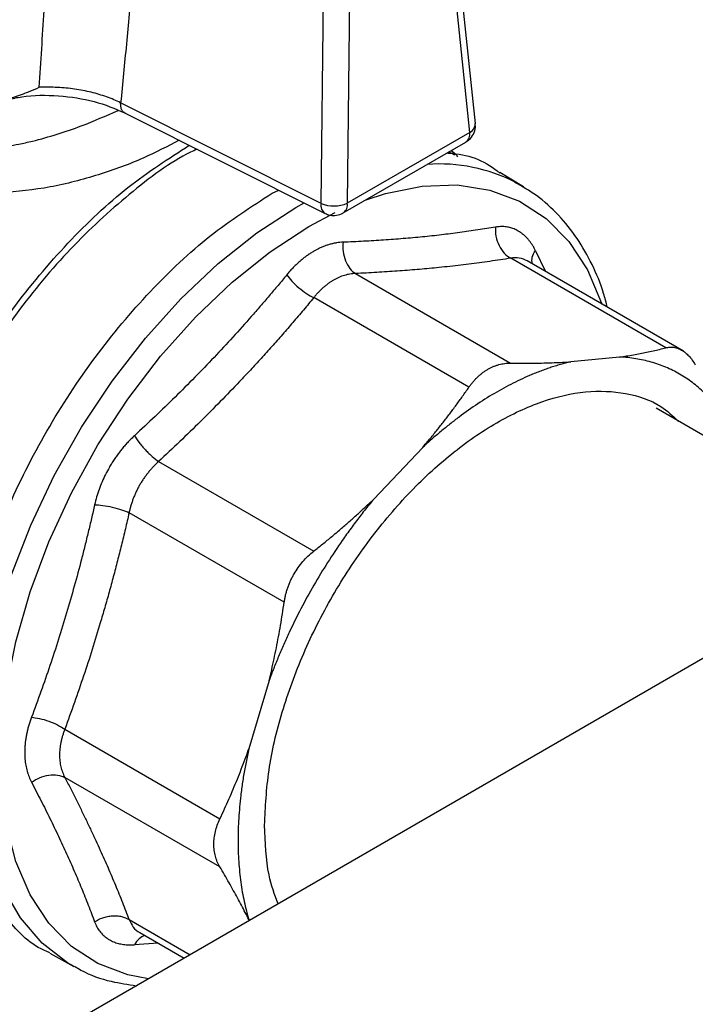
# Model space of a CAD drawing. Units: millimetres. Extents: x 17285 to 19973, y -665 to 1982.
# Drawn here: x 19567 to 19602, y 1011 to 1062 of the extents above; entities that cross this region are included whole.
import ezdxf

# ---------------------------------------------------------------- set-up
doc = ezdxf.new("R2010")
doc.units = ezdxf.units.MM

msp = doc.modelspace()

# ---------------------------------------------------------------- linework, layer by layer
at = {"color": 7, "linetype": 'Continuous', "lineweight": 25}
for p, q in [((19859.548, 1177.272), (19292.846, 850.122)), ((19590.255, 1056.411), (19588.995, 1068.574)), ((19589.966, 1055.943), (19588.706, 1068.106)), ((19582.243, 1052.257), (19582.392, 1065.233)), ((19583.752, 1065.246), (19583.604, 1052.27)), ((19582.243, 1052.257), (19571.831, 1057.483)), ((19571.998, 1056.986), (19582.449, 1051.741)), ((19589.966, 1055.943), (19583.604, 1052.27)), ((19583.397, 1051.769), (19589.76, 1055.442)), ((19589.196, 1054.758), (19588.885, 1054.937)), ((19592.755, 1053.12), (19591.535, 1053.86)), ((19579.696, 1052.786), (19580.045, 1052.948)), ((19592.355, 1053.347), (19592.755, 1053.12)), ((19600.15, 1044.766), (19592.094, 1049.417)), ((19601.07, 1044.586), (19592.951, 1049.274)), ((19584.031, 1048.619), (19592.086, 1043.968)), ((19589.921, 1042.719), (19581.866, 1047.369)), ((19597.75, 1044.285), (19595.206, 1044.034)), ((19612.11, 1034.429), (19599.647, 1041.624)), ((19587.521, 1039.597), (19584.978, 1036.912)), ((19573.802, 1038.857), (19581.857, 1034.206)), ((19580.327, 1031.555), (19572.271, 1036.205)), ((19579.543, 1027.5), (19578.49, 1023.954)), ((19568.931, 1024.965), (19576.986, 1020.315)), ((19576.986, 1017.815), (19568.931, 1022.465)), ((19578.49, 1015.08), (19578.511, 1015.033)), ((19572.824, 1014.411), (19575.129, 1013.08)), ((19568.145, 1013.343), (19569.396, 1012.656))]:
    msp.add_line(p, q, dxfattribs=at)
at = {"color": 8, "linetype": 'Continuous', "lineweight": 25}
for p, q in [((19580.931, 1052.048), (19581.358, 1052.289)), ((19581.602, 1051.056), (19582.98, 1051.783)), ((19593.368, 1049.835), (19593.904, 1048.723)), ((19572.271, 1015.082), (19575.434, 1013.256)), ((19573.778, 1013.861), (19572.546, 1013.769))]:
    msp.add_line(p, q, dxfattribs=at)
at = {"color": 8, "linetype": 'Continuous', "lineweight": 25, "flags": 128}
for points in [[(19584.583, 1052.454), (19585.58, 1052.772), (19587.491, 1053.158), (19589.308, 1053.22), (19591.004, 1052.956), (19592.552, 1052.371), (19593.927, 1051.474), (19595.108, 1050.279), (19596.076, 1048.805), (19596.815, 1047.075), (19596.829, 1047.035)], [(19569.445, 1012.63), (19569.071, 1012.845), (19567.748, 1013.864), (19566.624, 1015.174), (19565.718, 1016.753), (19565.042, 1018.578), (19564.607, 1020.621), (19564.419, 1022.852), (19564.482, 1025.235), (19564.794, 1027.737), (19565.35, 1030.317), (19566.143, 1032.938), (19567.16, 1035.559), (19568.386, 1038.141), (19569.802, 1040.645), (19571.386, 1043.032), (19573.116, 1045.267), (19574.964, 1047.315), (19576.902, 1049.146), (19578.901, 1050.732), (19580.931, 1052.048)], [(19573.269, 1012.006), (19572.2, 1012.212), (19570.652, 1012.798), (19569.277, 1013.695), (19568.096, 1014.89), (19567.128, 1016.364), (19566.389, 1018.094), (19565.889, 1020.052), (19565.637, 1022.208), (19565.637, 1024.528), (19565.889, 1026.975), (19566.389, 1029.51), (19567.128, 1032.094), (19568.096, 1034.685), (19569.277, 1037.244), (19570.652, 1039.728), (19572.2, 1042.101), (19573.896, 1044.323), (19575.713, 1046.36), (19577.624, 1048.179), (19579.597, 1049.753), (19581.602, 1051.056)]]:
    msp.add_lwpolyline(points, dxfattribs=at)
at = {"color": 8, "linetype": 'Continuous', "lineweight": 25}
for centre, radius, start, end in [((19589.457, 1055.86), 0.516, 305.9588, 9.3148), ((19589.724, 1056.416), 0.531, 297.1662, 359.5237), ((19588.38, 1045.596), 8.711, 62.8534, 94.1201), ((19582.744, 1052.158), 0.51, 168.7738, 234.7452), ((19583.095, 1052.187), 0.516, 305.9129, 9.3193)]:
    msp.add_arc(centre, radius, start, end, dxfattribs=at)
at = {"color": 7, "linetype": 'Continuous', "lineweight": 25}
msp.add_arc((19582.908, 1053.868), 1.742, 247.5537, 293.5204, dxfattribs=at)
for points, knots in [([(19567.598, 1058.287), (19567.686, 1059.615), (19567.865, 1062.323), (19568.129, 1066.469), (19568.303, 1069.287), (19568.391, 1070.723)], [0, 0, 0, 0, 0.3206373, 0.6539707, 1, 1, 1, 1]), ([(19573.017, 1069.938), (19572.919, 1068.879), (19572.725, 1066.773), (19572.429, 1063.639), (19572.132, 1060.546), (19571.931, 1058.499), (19571.831, 1057.483)], [0, 0, 0, 0, 0.254693, 0.506257, 0.754692, 1, 1, 1, 1]), ([(19564.611, 1057.574), (19564.662, 1057.57), (19564.765, 1057.56), (19564.924, 1057.556), (19565.089, 1057.559), (19565.26, 1057.571), (19565.438, 1057.592), (19565.623, 1057.621), (19565.814, 1057.659), (19566.067, 1057.719), (19566.391, 1057.813), (19566.749, 1057.938), (19567.155, 1058.098), (19567.427, 1058.214), (19567.598, 1058.287)], [0, 0, 0, 0, 0.048358, 0.098838, 0.151582, 0.206719, 0.264357, 0.324595, 0.387516, 0.453194, 0.577098, 0.714838, 0.820901, 1, 1, 1, 1]), ([(19571.831, 1057.483), (19571.6, 1057.596), (19571.235, 1057.749), (19570.71, 1057.92), (19570.16, 1058.068), (19569.59, 1058.178), (19569.002, 1058.249), (19568.551, 1058.283), (19568.095, 1058.298), (19567.778, 1058.294), (19567.613, 1058.288), (19567.598, 1058.287)], [0.009259471, 0.009259471, 0.009259471, 0.009259471, 0.010326669, 0.010860268, 0.011393867, 0.012461065, 0.012994663, 0.013528262, 0.014061861, 0.01459546, 0.014646932, 0.014646932, 0.014646932, 0.014646932]), ([(19565.99, 1057.654), (19566.222, 1057.707), (19567.053, 1057.896), (19568.621, 1057.879), (19570.507, 1057.616), (19571.541, 1057.176), (19572.058, 1056.956)], [0, 0, 0, 0, 0.114431, 0.40989, 0.704577, 1, 1, 1, 1]), ([(19589.753, 1055.451), (19589.817, 1055.489), (19589.985, 1055.586), (19590.169, 1055.853), (19590.276, 1056.154), (19590.247, 1056.343), (19590.237, 1056.409)], [0, 0, 0, 0, 0.193766, 0.503398, 0.825914, 1, 1, 1, 1]), ([(19558.837, 1026.541), (19558.899, 1027.832), (19559.022, 1030.416), (19560.01, 1034.609), (19561.546, 1038.835), (19563.629, 1042.962), (19566.162, 1046.83), (19569.054, 1050.272), (19572.172, 1053.208), (19574.327, 1054.595), (19575.394, 1055.281)], [0, 0, 0, 0, 0.125287, 0.250573, 0.37586, 0.501147, 0.626433, 0.75172, 0.877007, 1, 1, 1, 1]), ([(19575.803, 1055.076), (19575.687, 1055.023), (19574.513, 1054.491), (19572.258, 1052.781), (19569.191, 1049.993), (19566.36, 1046.597), (19563.88, 1042.819), (19561.842, 1038.777), (19560.339, 1034.641), (19559.372, 1030.537), (19559.251, 1028.009), (19559.19, 1026.745)], [0, 0, 0, 0, 0.013586, 0.136888, 0.260189, 0.383491, 0.506793, 0.630095, 0.753396, 0.876698, 1, 1, 1, 1]), ([(19588.994, 1055), (19589.095, 1054.936), (19589.224, 1054.855), (19589.308, 1054.713), (19589.325, 1054.683)], [0, 0, 0, 0, 0.7881529, 1, 1, 1, 1]), ([(19588.781, 1054.877), (19588.816, 1054.875), (19589.806, 1054.839), (19590.754, 1054.483), (19591.479, 1053.873), (19591.521, 1053.838)], [0, 0, 0, 0, 0.033684, 0.943339, 1, 1, 1, 1]), ([(19597.11, 1046.872), (19597.05, 1047.112), (19596.85, 1047.902), (19596.333, 1049.107), (19595.561, 1050.478), (19594.591, 1051.681), (19593.515, 1052.673), (19592.69, 1053.135), (19592.31, 1053.348)], [0, 0, 0, 0, 0.080079, 0.264091, 0.450303, 0.639707, 0.83399, 1, 1, 1, 1]), ([(19568.158, 1013.366), (19568.105, 1013.385), (19567.212, 1013.707), (19565.883, 1015.067), (19564.307, 1017.433), (19563.37, 1020.512), (19563.047, 1024.072), (19563.368, 1028.009), (19564.315, 1032.162), (19565.854, 1036.374), (19567.924, 1040.482), (19570.447, 1044.332), (19573.325, 1047.759), (19576.448, 1050.698), (19578.614, 1052.09), (19579.696, 1052.786)], [0, 0, 0, 0, 0.005232, 0.088129, 0.171027, 0.253924, 0.336821, 0.419719, 0.502616, 0.585513, 0.668411, 0.751308, 0.834205, 0.917103, 1, 1, 1, 1]), ([(19582.45, 1051.743), (19582.537, 1051.707), (19582.727, 1051.628), (19583.05, 1051.636), (19583.295, 1051.687), (19583.39, 1051.768), (19583.395, 1051.772)], [0, 0, 0, 0, 0.284155, 0.618047, 0.979814, 1, 1, 1, 1]), ([(19591.302, 1051.028), (19591.149, 1051.003), (19590.845, 1050.952), (19590.383, 1050.88), (19589.918, 1050.811), (19589.29, 1050.724), (19588.493, 1050.624), (19587.515, 1050.519), (19586.516, 1050.428), (19585.495, 1050.353), (19584.453, 1050.29), (19583.742, 1050.26), (19583.385, 1050.245)], [0, 0, 0, 0, 0.063041, 0.125678, 0.188062, 0.250353, 0.375381, 0.500001, 0.624622, 0.749649, 0.874324, 1, 1, 1, 1]), ([(19591.302, 1051.028), (19591.29, 1050.878), (19591.304, 1050.552), (19591.464, 1050.059), (19591.747, 1049.652), (19591.979, 1049.478), (19592.094, 1049.417)], [0, 0, 0, 0, 0.249997, 0.499998, 0.749999, 1.000002, 1.000002, 1.000002, 1.000002]), ([(19593.368, 1049.835), (19593.342, 1049.884), (19593.29, 1049.983), (19593.205, 1050.12), (19593.116, 1050.249), (19593.022, 1050.369), (19592.923, 1050.48), (19592.82, 1050.581), (19592.712, 1050.673), (19592.6, 1050.756), (19592.453, 1050.848), (19592.267, 1050.939), (19592.038, 1051.013), (19591.8, 1051.053), (19591.555, 1051.062), (19591.386, 1051.039), (19591.302, 1051.028)], [0, 0, 0, 0, 0.056008, 0.111803, 0.16743, 0.222938, 0.278373, 0.333781, 0.38921, 0.444704, 0.500309, 0.600368, 0.700099, 0.799767, 0.899643, 1, 1, 1, 1]), ([(19583.385, 1050.245), (19583.329, 1050.242), (19583.217, 1050.235), (19583.048, 1050.213), (19582.878, 1050.181), (19582.708, 1050.138), (19582.539, 1050.086), (19582.369, 1050.024), (19582.2, 1049.951), (19582.031, 1049.87), (19581.92, 1049.807), (19581.864, 1049.776)], [0, 0, 0, 0, 0.111935, 0.223446, 0.334626, 0.44557, 0.556371, 0.667123, 0.777918, 0.888846, 1, 1, 1, 1]), ([(19583.385, 1050.245), (19583.369, 1050.094), (19583.371, 1049.767), (19583.495, 1049.27), (19583.731, 1048.859), (19583.93, 1048.682), (19584.031, 1048.619)], [-0.000001, -0.000001, -0.000001, -0.000001, 0.249986, 0.499992, 0.749999, 1, 1, 1, 1]), ([(19581.864, 1049.776), (19581.808, 1049.743), (19581.697, 1049.677), (19581.533, 1049.566), (19581.371, 1049.447), (19581.212, 1049.32), (19581.055, 1049.184), (19580.902, 1049.04), (19580.752, 1048.887), (19580.605, 1048.727), (19580.51, 1048.614), (19580.463, 1048.558)], [0, 0, 0, 0, 0.111378, 0.222476, 0.333385, 0.444194, 0.554996, 0.665883, 0.77695, 0.888291, 1, 1, 1, 1]), ([(19592.094, 1049.417), (19591.915, 1049.388), (19591.556, 1049.331), (19591.012, 1049.251), (19590.464, 1049.176), (19589.913, 1049.104), (19589.358, 1049.038), (19588.8, 1048.975), (19588.095, 1048.902), (19587.233, 1048.823), (19586.197, 1048.743), (19585.131, 1048.673), (19584.399, 1048.637), (19584.031, 1048.619)], [0, 0, 0, 0, 0.072877, 0.145258, 0.217149, 0.288561, 0.359501, 0.429978, 0.500003, 0.622823, 0.747064, 0.872775, 1, 1, 1, 1]), ([(19580.463, 1048.558), (19580.311, 1048.374), (19580.008, 1048.007), (19579.547, 1047.462), (19579.084, 1046.921), (19578.458, 1046.205), (19577.663, 1045.318), (19576.685, 1044.267), (19575.685, 1043.23), (19574.662, 1042.208), (19573.617, 1041.196), (19572.904, 1040.533), (19572.546, 1040.201)], [0, 0, 0, 0, 0.0630413, 0.1256786, 0.1880645, 0.2503574, 0.3753886, 0.5000144, 0.6246338, 0.7496584, 0.8743289, 1, 1, 1, 1]), ([(19582.889, 1048.277), (19582.843, 1048.249), (19582.751, 1048.194), (19582.616, 1048.101), (19582.483, 1047.999), (19582.352, 1047.889), (19582.225, 1047.771), (19582.101, 1047.645), (19581.981, 1047.511), (19581.904, 1047.416), (19581.866, 1047.369)], [0, 0, 0, 0, 0.124247, 0.248665, 0.373275, 0.498101, 0.623165, 0.748488, 0.874093, 1, 1, 1, 1]), ([(19584.031, 1048.619), (19583.983, 1048.616), (19583.887, 1048.612), (19583.742, 1048.592), (19583.598, 1048.563), (19583.454, 1048.525), (19583.31, 1048.477), (19583.168, 1048.42), (19583.027, 1048.354), (19582.935, 1048.302), (19582.889, 1048.277)], [0, 0, 0, 0, 0.1261, 0.251842, 0.377247, 0.502338, 0.627136, 0.751665, 0.875945, 1, 1, 1, 1]), ([(19581.866, 1047.369), (19581.686, 1047.153), (19581.328, 1046.724), (19580.783, 1046.086), (19580.235, 1045.456), (19579.684, 1044.833), (19579.129, 1044.219), (19578.571, 1043.612), (19577.867, 1042.862), (19577.004, 1041.966), (19575.969, 1040.927), (19574.902, 1039.888), (19574.17, 1039.202), (19573.802, 1038.857)], [0, 0, 0, 0, 0.072878, 0.145258, 0.21715, 0.288561, 0.359501, 0.429979, 0.500003, 0.622824, 0.747066, 0.872776, 1, 1, 1, 1]), ([(19597.75, 1044.285), (19597.87, 1044.303), (19598.111, 1044.339), (19598.463, 1044.399), (19598.811, 1044.463), (19599.154, 1044.532), (19599.492, 1044.605), (19599.825, 1044.683), (19600.041, 1044.738), (19600.15, 1044.766)], [0, 0, 0, 0, 0.139315, 0.27974, 0.42132, 0.564096, 0.708108, 0.853397, 1, 1, 1, 1]), ([(19600.15, 1044.766), (19600.184, 1044.774), (19600.253, 1044.79), (19600.357, 1044.801), (19600.46, 1044.802), (19600.563, 1044.792), (19600.666, 1044.772), (19600.767, 1044.741), (19600.868, 1044.699), (19601, 1044.631), (19601.161, 1044.519), (19601.346, 1044.346), (19601.521, 1044.136), (19601.627, 1043.967), (19601.68, 1043.882)], [0, 0, 0, 0, 0.063212, 0.126009, 0.188497, 0.250782, 0.312968, 0.375164, 0.437472, 0.499996, 0.624449, 0.7487, 0.873601, 1, 1, 1, 1]), ([(19603.184, 1041.147), (19603.139, 1041.215), (19603.051, 1041.351), (19602.911, 1041.547), (19602.768, 1041.737), (19602.619, 1041.92), (19602.465, 1042.098), (19602.307, 1042.269), (19602.006, 1042.572), (19601.539, 1042.975), (19600.872, 1043.418), (19600.154, 1043.774), (19599.518, 1043.996), (19598.99, 1044.128), (19598.587, 1044.204), (19598.174, 1044.259), (19597.891, 1044.276), (19597.75, 1044.285)], [0, 0, 0, 0, 0.035561, 0.071087, 0.106592, 0.142091, 0.1776, 0.213133, 0.248706, 0.374331, 0.500004, 0.625629, 0.751303, 0.813508, 0.875639, 0.937776, 1, 1, 1, 1]), ([(19595.206, 1044.034), (19595.117, 1044.012), (19594.94, 1043.97), (19594.672, 1043.897), (19594.404, 1043.817), (19594.133, 1043.73), (19593.862, 1043.636), (19593.589, 1043.535), (19593.085, 1043.335), (19592.343, 1043.001), (19591.364, 1042.477), (19590.384, 1041.871), (19589.574, 1041.3), (19588.933, 1040.808), (19588.458, 1040.422), (19587.987, 1040.021), (19587.677, 1039.738), (19587.521, 1039.597)], [0, 0, 0, 0, 0.035561, 0.071087, 0.106592, 0.142091, 0.1776, 0.213133, 0.248706, 0.374331, 0.500004, 0.625629, 0.751303, 0.813508, 0.875639, 0.937776, 1, 1, 1, 1]), ([(19590.903, 1043.65), (19590.95, 1043.676), (19591.042, 1043.727), (19591.185, 1043.792), (19591.33, 1043.847), (19591.478, 1043.892), (19591.628, 1043.927), (19591.779, 1043.952), (19591.932, 1043.967), (19592.035, 1043.968), (19592.086, 1043.968)], [0, 0, 0, 0, 0.123597, 0.247471, 0.371684, 0.496298, 0.621376, 0.746978, 0.873167, 1, 1, 1, 1]), ([(19592.086, 1043.968), (19592.244, 1043.967), (19592.559, 1043.964), (19593.021, 1043.965), (19593.475, 1043.97), (19593.92, 1043.979), (19594.356, 1043.993), (19594.786, 1044.01), (19595.066, 1044.026), (19595.206, 1044.034)], [0, 0, 0, 0, 0.145528, 0.289713, 0.432815, 0.575109, 0.716876, 0.858407, 1, 1, 1, 1]), ([(19589.921, 1042.719), (19589.956, 1042.768), (19590.026, 1042.866), (19590.138, 1043.004), (19590.255, 1043.135), (19590.376, 1043.256), (19590.501, 1043.368), (19590.631, 1043.472), (19590.765, 1043.567), (19590.857, 1043.622), (19590.903, 1043.65)], [0, 0, 0, 0, 0.126653, 0.2524116, 0.3774854, 0.5020862, 0.6264264, 0.7507184, 0.8751732, 1, 1, 1, 1]), ([(19587.521, 1039.597), (19587.641, 1039.738), (19587.882, 1040.022), (19588.235, 1040.454), (19588.583, 1040.893), (19588.925, 1041.339), (19589.263, 1041.792), (19589.596, 1042.252), (19589.812, 1042.563), (19589.921, 1042.719)], [0, 0, 0, 0, 0.139315, 0.27974, 0.42132, 0.564096, 0.708108, 0.853397, 1, 1, 1, 1]), ([(19579.307, 1019.989), (19579.352, 1020.926), (19579.442, 1022.8), (19580.159, 1025.843), (19581.273, 1028.909), (19582.784, 1031.904), (19584.622, 1034.708), (19586.72, 1037.214), (19588.996, 1039.325), (19591.364, 1040.961), (19593.73, 1042.057), (19596.01, 1042.579), (19598.095, 1042.476), (19599.735, 1041.944), (19600.51, 1041.227), (19600.803, 1040.956)], [0, 0, 0, 0, 0.079302, 0.158605, 0.237907, 0.317209, 0.396511, 0.475814, 0.555116, 0.634418, 0.713721, 0.793023, 0.872325, 0.951627, 1, 1, 1, 1]), ([(19572.546, 1040.201), (19572.49, 1040.148), (19572.378, 1040.043), (19572.217, 1039.878), (19572.061, 1039.707), (19571.91, 1039.53), (19571.765, 1039.347), (19571.625, 1039.159), (19571.492, 1038.966), (19571.364, 1038.768), (19571.21, 1038.511), (19571.039, 1038.193), (19570.86, 1037.809), (19570.707, 1037.418), (19570.577, 1037.021), (19570.512, 1036.755), (19570.479, 1036.621)], [0, 0, 0, 0, 0.056013, 0.111811, 0.167441, 0.22295, 0.278385, 0.333792, 0.389218, 0.444709, 0.500309, 0.60036, 0.700086, 0.799755, 0.899634, 1, 1, 1, 1]), ([(19572.546, 1040.201), (19572.611, 1040.094), (19572.734, 1039.915), (19572.942, 1039.659), (19573.113, 1039.467), (19573.293, 1039.284), (19573.533, 1039.061), (19573.702, 1038.927), (19573.802, 1038.857)], [0.0000135, 0.0000135, 0.0000135, 0.0000135, 0.2499837, 0.3749877, 0.4999916, 0.6249956, 0.7499996, 1.0000037, 1.0000037, 1.0000037, 1.0000037]), ([(19573.802, 1038.857), (19573.755, 1038.814), (19573.66, 1038.728), (19573.524, 1038.591), (19573.393, 1038.448), (19573.268, 1038.299), (19573.148, 1038.145), (19573.033, 1037.986), (19572.925, 1037.822), (19572.824, 1037.654), (19572.729, 1037.482), (19572.641, 1037.306), (19572.56, 1037.128), (19572.487, 1036.947), (19572.421, 1036.764), (19572.363, 1036.579), (19572.312, 1036.392), (19572.285, 1036.268), (19572.271, 1036.205)], [0, 0, 0, 0, 0.062694, 0.1253106, 0.1878608, 0.2503556, 0.312806, 0.3752231, 0.437618, 0.5000017, 0.5623853, 0.62478, 0.6871969, 0.7496469, 0.8121412, 0.8746908, 0.9373068, 1, 1, 1, 1]), ([(19570.479, 1036.621), (19570.425, 1036.382), (19570.317, 1035.905), (19570.148, 1035.194), (19569.975, 1034.488), (19569.737, 1033.551), (19569.425, 1032.387), (19569.027, 1031.003), (19568.606, 1029.631), (19568.161, 1028.272), (19567.694, 1026.922), (19567.365, 1026.033), (19567.2, 1025.586)], [0, 0, 0, 0, 0.063041, 0.125677, 0.188062, 0.250353, 0.37538, 0.500001, 0.624622, 0.749649, 0.874324, 1, 1, 1, 1]), ([(19570.479, 1036.621), (19570.604, 1036.618), (19570.893, 1036.595), (19571.4, 1036.502), (19571.893, 1036.363), (19572.16, 1036.257), (19572.271, 1036.205)], [0.0000135, 0.0000135, 0.0000135, 0.0000135, 0.2499972, 0.4999981, 0.7499991, 1.0000025, 1.0000025, 1.0000025, 1.0000025]), ([(19584.978, 1036.912), (19584.897, 1036.814), (19584.735, 1036.618), (19584.495, 1036.319), (19584.259, 1036.016), (19584.026, 1035.71), (19583.795, 1035.4), (19583.568, 1035.086), (19583.155, 1034.5), (19582.573, 1033.625), (19581.855, 1032.44), (19581.188, 1031.226), (19580.678, 1030.197), (19580.3, 1029.369), (19580.032, 1028.748), (19579.778, 1028.125), (19579.622, 1027.708), (19579.543, 1027.5)], [0, 0, 0, 0, 0.035561, 0.071087, 0.106592, 0.142091, 0.1776, 0.213133, 0.248706, 0.374331, 0.500004, 0.625629, 0.751303, 0.813508, 0.875639, 0.937776, 1, 1, 1, 1]), ([(19581.857, 1034.206), (19582.015, 1034.332), (19582.33, 1034.583), (19582.793, 1034.963), (19583.247, 1035.345), (19583.691, 1035.731), (19584.128, 1036.12), (19584.557, 1036.513), (19584.837, 1036.779), (19584.978, 1036.912)], [0, 0, 0, 0, 0.145528, 0.289713, 0.432815, 0.575109, 0.716876, 0.858407, 1, 1, 1, 1]), ([(19572.271, 1036.205), (19572.206, 1035.924), (19572.076, 1035.362), (19571.873, 1034.527), (19571.665, 1033.701), (19571.451, 1032.884), (19571.231, 1032.075), (19571.006, 1031.276), (19570.717, 1030.286), (19570.355, 1029.102), (19569.906, 1027.724), (19569.433, 1026.341), (19569.099, 1025.426), (19568.931, 1024.965)], [0, 0, 0, 0, 0.0728768, 0.1452567, 0.2171481, 0.2885595, 0.3594998, 0.4299778, 0.5000026, 0.6228244, 0.7470664, 0.8727763, 1, 1, 1, 1]), ([(19580.327, 1031.555), (19580.337, 1031.619), (19580.357, 1031.748), (19580.4, 1031.939), (19580.451, 1032.127), (19580.511, 1032.314), (19580.58, 1032.497), (19580.657, 1032.677), (19580.743, 1032.854), (19580.869, 1033.084), (19581.046, 1033.361), (19581.288, 1033.67), (19581.558, 1033.956), (19581.757, 1034.123), (19581.857, 1034.206)], [0, 0, 0, 0, 0.0632117, 0.1260091, 0.1884971, 0.2507815, 0.3129684, 0.3751635, 0.4374716, 0.4999962, 0.6244492, 0.7487001, 0.8736006, 1, 1, 1, 1]), ([(19579.543, 1027.5), (19579.588, 1027.685), (19579.677, 1028.056), (19579.802, 1028.62), (19579.92, 1029.191), (19580.032, 1029.77), (19580.137, 1030.358), (19580.236, 1030.953), (19580.296, 1031.354), (19580.327, 1031.555)], [0, 0, 0, 0, 0.1393147, 0.2797405, 0.4213203, 0.5640959, 0.7081081, 0.8533965, 1, 1, 1, 1]), ([(19567.2, 1025.586), (19567.175, 1025.517), (19567.124, 1025.378), (19567.059, 1025.17), (19567.002, 1024.964), (19566.954, 1024.759), (19566.914, 1024.555), (19566.883, 1024.353), (19566.862, 1024.154), (19566.848, 1023.957), (19566.843, 1023.711), (19566.855, 1023.42), (19566.898, 1023.092), (19566.969, 1022.78), (19567.067, 1022.484), (19567.156, 1022.302), (19567.2, 1022.211)], [0, 0, 0, 0, 0.055981, 0.111748, 0.167348, 0.222827, 0.278234, 0.333614, 0.389013, 0.444478, 0.500053, 0.600165, 0.699949, 0.799667, 0.899593, 1, 1, 1, 1]), ([(19567.2, 1025.586), (19567.323, 1025.578), (19567.607, 1025.537), (19568.099, 1025.395), (19568.573, 1025.19), (19568.826, 1025.038), (19568.931, 1024.965)], [0.000003, 0.000003, 0.000003, 0.000003, 0.249992, 0.499997, 0.750002, 1.000004, 1.000004, 1.000004, 1.000004]), ([(19568.931, 1024.965), (19568.909, 1024.908), (19568.865, 1024.794), (19568.81, 1024.623), (19568.762, 1024.453), (19568.724, 1024.283), (19568.693, 1024.115), (19568.672, 1023.949), (19568.659, 1023.786), (19568.653, 1023.571), (19568.668, 1023.309), (19568.72, 1023.009), (19568.804, 1022.724), (19568.889, 1022.552), (19568.931, 1022.465)], [0, 0, 0, 0, 0.063056, 0.125934, 0.188645, 0.2512, 0.31361, 0.375886, 0.438039, 0.500081, 0.6244, 0.749101, 0.874272, 1, 1, 1, 1]), ([(19576.986, 1020.315), (19577.067, 1020.486), (19577.226, 1020.826), (19577.457, 1021.34), (19577.68, 1021.856), (19577.894, 1022.375), (19578.1, 1022.897), (19578.3, 1023.422), (19578.426, 1023.777), (19578.49, 1023.954)], [0, 0, 0, 0, 0.145528, 0.289713, 0.432815, 0.575109, 0.716876, 0.858407, 1, 1, 1, 1]), ([(19578.49, 1023.954), (19578.464, 1023.837), (19578.412, 1023.602), (19578.342, 1023.252), (19578.276, 1022.904), (19578.216, 1022.558), (19578.162, 1022.213), (19578.113, 1021.87), (19578.034, 1021.241), (19577.952, 1020.338), (19577.917, 1019.187), (19577.952, 1018.076), (19578.041, 1017.192), (19578.147, 1016.513), (19578.244, 1016.02), (19578.356, 1015.541), (19578.445, 1015.234), (19578.49, 1015.08)], [0, 0, 0, 0, 0.0355613, 0.0710867, 0.1065915, 0.1420908, 0.1775995, 0.213133, 0.2487061, 0.3743309, 0.5000045, 0.6256292, 0.7513028, 0.8135085, 0.8756392, 0.9377761, 1, 1, 1, 1]), ([(19567.2, 1022.211), (19567.323, 1022.3), (19567.607, 1022.463), (19568.099, 1022.603), (19568.573, 1022.604), (19568.826, 1022.521), (19568.931, 1022.465)], [0.0000044, 0.0000044, 0.0000044, 0.0000044, 0.2499972, 0.4999981, 0.7499991, 1.0000025, 1.0000025, 1.0000025, 1.0000025]), ([(19567.2, 1022.211), (19567.283, 1022.052), (19567.449, 1021.735), (19567.691, 1021.264), (19567.928, 1020.796), (19568.235, 1020.176), (19568.606, 1019.408), (19569.027, 1018.497), (19569.425, 1017.597), (19569.799, 1016.709), (19570.153, 1015.829), (19570.37, 1015.252), (19570.479, 1014.962)], [0, 0, 0, 0, 0.063041, 0.125677, 0.188062, 0.250353, 0.375381, 0.500001, 0.624622, 0.749649, 0.874324, 1, 1, 1, 1]), ([(19568.931, 1022.465), (19569.028, 1022.277), (19569.221, 1021.902), (19569.501, 1021.346), (19569.773, 1020.797), (19570.036, 1020.255), (19570.291, 1019.721), (19570.537, 1019.194), (19570.835, 1018.543), (19571.179, 1017.767), (19571.562, 1016.868), (19571.928, 1015.97), (19572.156, 1015.379), (19572.271, 1015.082)], [0, 0, 0, 0, 0.072877, 0.145257, 0.217148, 0.28856, 0.3595, 0.429978, 0.500003, 0.622824, 0.747066, 0.872776, 1, 1, 1, 1]), ([(19576.986, 1017.815), (19576.961, 1017.86), (19576.911, 1017.948), (19576.848, 1018.087), (19576.793, 1018.23), (19576.749, 1018.377), (19576.714, 1018.527), (19576.689, 1018.681), (19576.674, 1018.838), (19576.671, 1018.945), (19576.671, 1019.106), (19576.684, 1019.322), (19576.744, 1019.652), (19576.841, 1019.985), (19576.938, 1020.205), (19576.986, 1020.315)], [0, 0, 0, 0, 0.063212, 0.126009, 0.188497, 0.250782, 0.312968, 0.375164, 0.437472, 0.499996, 0.500077, 0.624512, 0.748743, 0.873623, 1, 1, 1, 1]), ([(19580.007, 1015.896), (19579.83, 1016.383), (19579.394, 1017.583), (19579.34, 1019.092), (19579.307, 1019.989)], [0, 0, 0, 0, 0.40541, 1, 1, 1, 1]), ([(19578.49, 1015.08), (19578.427, 1015.203), (19578.302, 1015.451), (19578.104, 1015.828), (19577.898, 1016.212), (19577.684, 1016.603), (19577.46, 1017.001), (19577.228, 1017.405), (19577.067, 1017.678), (19576.986, 1017.815)], [0, 0, 0, 0, 0.139315, 0.27974, 0.42132, 0.564096, 0.708108, 0.853397, 1, 1, 1, 1]), ([(19570.479, 1014.962), (19570.604, 1015.048), (19570.821, 1015.161), (19571.146, 1015.253), (19571.398, 1015.288), (19571.647, 1015.286), (19571.96, 1015.236), (19572.16, 1015.151), (19572.271, 1015.082)], [0.000003, 0.000003, 0.000003, 0.000003, 0.249992, 0.374994, 0.499997, 0.625, 0.750002, 1.000004, 1.000004, 1.000004, 1.000004]), ([(19570.479, 1014.962), (19570.497, 1014.918), (19570.532, 1014.829), (19570.594, 1014.705), (19570.664, 1014.587), (19570.742, 1014.476), (19570.828, 1014.373), (19570.921, 1014.278), (19571.021, 1014.19), (19571.129, 1014.11), (19571.274, 1014.018), (19571.465, 1013.925), (19571.708, 1013.843), (19571.969, 1013.789), (19572.248, 1013.761), (19572.446, 1013.767), (19572.546, 1013.769)], [0, 0, 0, 0, 0.056008, 0.111803, 0.16743, 0.222938, 0.278373, 0.333781, 0.389209, 0.444704, 0.500309, 0.600368, 0.700099, 0.799767, 0.899643, 1, 1, 1, 1]), ([(19569.461, 1012.651), (19569.562, 1012.587), (19570.136, 1012.227), (19571.205, 1011.866), (19572.214, 1011.716), (19572.653, 1011.651)], [0, 0, 0, 0, 0.108406, 0.61203, 1, 1, 1, 1])]:
    msp.add_open_spline(points, degree=3, knots=knots, dxfattribs=at)
at = {"color": 8, "linetype": 'Continuous', "lineweight": 25}
for points, knots in [([(19572.039, 1056.972), (19572.02, 1056.98), (19571.961, 1057.006), (19571.889, 1057.107), (19571.831, 1057.268), (19571.831, 1057.412), (19571.831, 1057.483)], [0, 0, 0, 0, 0.129338, 0.4058, 0.709095, 1, 1, 1, 1]), ([(19565.443, 1055.158), (19565.807, 1055.212), (19566.406, 1055.3), (19567.863, 1055.629), (19569.66, 1056.188), (19571.072, 1056.812), (19571.699, 1057.089)], [0, 0, 0, 0, 0.170898, 0.281862, 0.680822, 1, 1, 1, 1]), ([(19574.873, 1055.543), (19574.269, 1055.224), (19573.018, 1054.562), (19570.68, 1053.714), (19568.153, 1053.04), (19566.464, 1052.875), (19565.611, 1052.792)], [0, 0, 0, 0, 0.233788, 0.484956, 0.739972, 1, 1, 1, 1]), ([(19593.203, 1049.128), (19593.195, 1049.239), (19593.179, 1049.469), (19593.303, 1049.71), (19593.368, 1049.835)], [0, 0, 0, 0, 0.481582, 1, 1, 1, 1]), ([(19592.953, 1049.273), (19592.817, 1049.336), (19592.546, 1049.462), (19592.245, 1049.432), (19592.094, 1049.417)], [0, 0, 0, 0, 0.499188, 1, 1, 1, 1]), ([(19572.271, 1015.082), (19572.337, 1014.948), (19572.469, 1014.681), (19572.677, 1014.466), (19572.825, 1014.41), (19572.825, 1014.41)], [0, 0, 0, 0, 0.5006106, 0.9997974, 1, 1, 1, 1]), ([(19573.075, 1014.266), (19572.975, 1014.217), (19572.768, 1014.116), (19572.621, 1013.888), (19572.546, 1013.769)], [0, 0, 0, 0, 0.481825, 1, 1, 1, 1])]:
    msp.add_open_spline(points, degree=3, knots=knots, dxfattribs=at)
at = {"color": 7, "linetype": 'Continuous', "lineweight": 25}
msp.add_open_spline([(19580.463, 1048.558), (19580.532, 1048.456), (19580.709, 1048.23), (19581.078, 1047.875), (19581.492, 1047.566), (19581.75, 1047.423), (19581.866, 1047.369)], degree=3, dxfattribs=at)

doc.saveas('drawing.dxf')
